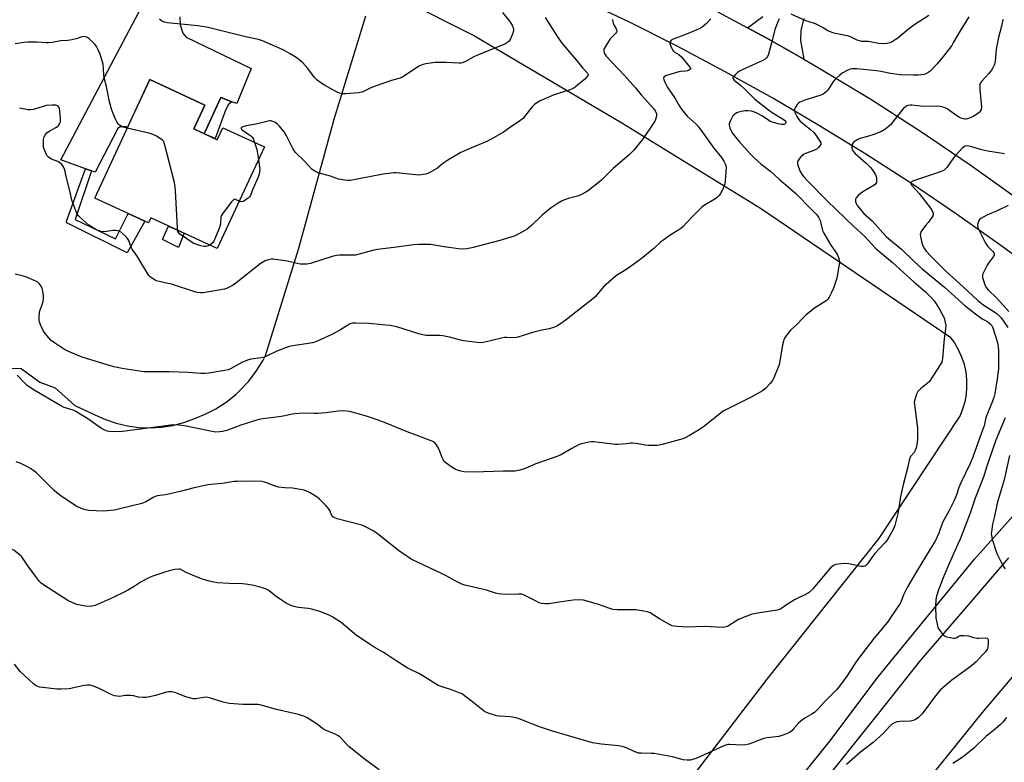
# Model space of a CAD drawing. Units: inches. Extents: x 1249772 to 1255772, y 605450 to 609451.
# Drawn here: x 1250814 to 1251273, y 605913 to 606259 of the extents above; entities that cross this region are included whole.
import ezdxf

# ---------------------------------------------------------------- set-up
doc = ezdxf.new("R2010")
doc.units = ezdxf.units.IN
doc.header["$MEASUREMENT"] = 0
for name, color, linetype in [('BLDG-Footprint', 5, 'Continuous'), ('NTRL-Farm Land', 3, 'Continuous'), ('NTRL-Pasture Land', 2, 'Continuous'), ('TRANS-Driveway', 251, 'Continuous'), ('TRANS-Non Street Sidewalk', 7, 'Continuous'), ('TRANS-Road', 130, 'Continuous'), ('Undefined', 1, 'Continuous')]:
    doc.layers.add(name, color=color, linetype=linetype)

msp = doc.modelspace()

# ---------------------------------------------------------------- linework, layer by layer
at = {"layer": 'BLDG-Footprint', "elevation": 720.18}
msp.add_lwpolyline([(1250895.28, 606208.2), (1250906.21, 606203.15), (1250908.8, 606208.74), (1250928.12, 606199.8), (1250906.22, 606152.46), (1250875.26, 606166.78), (1250874.18, 606164.45), (1250849.22, 606176), (1250874.73, 606231.13), (1250900.4, 606219.25)], close=True, dxfattribs=at)
at = {"layer": 'NTRL-Farm Land'}
msp.add_lwpolyline([(1251502.09, 605450.5), (1251011.19, 605450.56), (1250999.12, 605469.38), (1250983.43, 605493.57), (1250978.37, 605504.36), (1250974.39, 605515.59), (1250973.34, 605519.31), (1250970.85, 605530.96), (1250969.52, 605542.8), (1250969.38, 605545.36), (1250969.93, 605551.98), (1250971.11, 605558.51), (1250972.66, 605564.08), (1250975.02, 605570.3), (1250977.98, 605576.24), (1250980.53, 605580.43), (1251027.27, 605638.51), (1251079.33, 605706.57), (1251139.93, 605781.17), (1251199.76, 605858.91), (1251262.44, 605936.61), (1251296.94, 605977.32)], dxfattribs=at)
at = {"layer": 'NTRL-Pasture Land'}
for points in [[(1250991.61, 606268.79), (1251025.97, 606251.49), (1251094.6, 606210.99), (1251159.17, 606171.3), (1251247.31, 606111.45), (1251249.36, 606108.61), (1251251.12, 606105.58), (1251252.57, 606102.4), (1251253.7, 606099.09), (1251254.5, 606095.69), (1251254.62, 606095.01), (1251255.02, 606091.53), (1251255.08, 606088.03), (1251254.79, 606084.55), (1251254.16, 606081.11), (1251253.2, 606077.74), (1251252.05, 606074.79), (1251213.99, 606017.46), (1251162.04, 605952.17), (1251094.02, 605863.4)], [(1250801.35, 606097.12), (1250814.89, 606096.71), (1250823.62, 606090.3), (1250830.69, 606087.67), (1250839.86, 606079.53), (1250849.27, 606075.16), (1250854.11, 606072.94), (1250859.15, 606071.2), (1250864.33, 606069.97), (1250869.59, 606069.25), (1250874.91, 606069.06), (1250880.23, 606069.38), (1250885.49, 606070.22), (1250890.64, 606071.58), (1250895.21, 606073.25), (1250900.51, 606075.36), (1250905.58, 606077.98), (1250910.37, 606081.08), (1250914.84, 606084.64), (1250917.03, 606086.68), (1250920.91, 606090.86), (1250924.37, 606095.41), (1250927.36, 606100.27), (1250928.61, 606102.68), (1250944.19, 606152.64), (1250960.67, 606212.72), (1250975.31, 606260.72)]]:
    msp.add_lwpolyline(points, dxfattribs=at)
at = {"layer": 'TRANS-Driveway'}
for points in [[(1250888.81, 606260.31), (1250888.97, 606256.66), (1250890.24, 606252.7), (1250891.67, 606250.8), (1250921.95, 606236.29), (1250915.29, 606219.96), (1250912.97, 606220.83), (1250907.88, 606222.76), (1250900.15, 606205.95), (1250895.29, 606208.2), (1250900.4, 606219.25), (1250874.73, 606231.13), (1250864.31, 606208.61), (1250863.68, 606209.1), (1250862.42, 606209.1), (1250860.99, 606209.1), (1250859.88, 606208.31), (1250849.34, 606187.98), (1250847.67, 606188.59), (1250844.8, 606189.65), (1250833.4, 606193.84), (1250871.06, 606265.11)], [(1251179.24, 606259.51), (1251177.95, 606254.19), (1251177.77, 606249.24), (1251179.2, 606240.59), (1251162.09, 606250.35), (1251153, 606255.23), (1251160.26, 606260.47)], [(1251170.79, 605897.71), (1251191.32, 605923.33), (1251213.93, 605953.21), (1251236.13, 605980.32), (1251258.71, 606007.93), (1251281.7, 606033.78)], [(1251274.49, 606008.58), (1251253.16, 605983.68), (1251233.6, 605960.97), (1251213.44, 605935.52), (1251188.65, 605904.55)]]:
    msp.add_lwpolyline(points, dxfattribs=at)
at = {"layer": 'TRANS-Non Street Sidewalk'}
for points in [[(1250912.97, 606220.83), (1250911.33, 606219.4), (1250909.94, 606216.41), (1250905.14, 606203.64), (1250900.15, 606205.95), (1250907.88, 606222.76)], [(1250847.67, 606188.59), (1250840.06, 606166.06), (1250858.77, 606157.02), (1250864.73, 606168.82), (1250872.54, 606165.21), (1250864.32, 606150.52), (1250836.18, 606164.43), (1250836.02, 606165.22), (1250844.8, 606189.65)], [(1250890.74, 606159.62), (1250888.21, 606153.02), (1250880.67, 606156.71), (1250883.56, 606162.94)]]:
    msp.add_lwpolyline(points, close=True, dxfattribs=at)
at = {"layer": 'TRANS-Road'}
for points in [[(1251291.29, 606138.97), (1251270.95, 606153.99), (1251250.3, 606168.57), (1251229.35, 606182.72), (1251208.1, 606196.42), (1251186.58, 606209.66), (1251164.77, 606222.45), (1251142.7, 606234.78), (1251120.38, 606246.63), (1251097.82, 606258.01), (1251075.02, 606268.91)], [(1251138.87, 606262.82), (1251153, 606255.23), (1251162.09, 606250.35), (1251179.2, 606240.59), (1251186.43, 606236.46), (1251210.41, 606221.96), (1251234.02, 606206.85), (1251257.24, 606191.14), (1251280.05, 606174.84)]]:
    msp.add_lwpolyline(points, dxfattribs=at)
at = {"layer": 'Undefined'}
for points, elevation in [([(1251039.05, 606262.34), (1251042.2, 606258.31), (1251042.87, 606257.37), (1251043.42, 606256.4), (1251044, 606255.15), (1251044.14, 606254.65), (1251044.16, 606254.12), (1251043.82, 606252.76), (1251042.72, 606250.03), (1251042.28, 606249.3), (1251041.92, 606248.91), (1251041.06, 606248.24), (1251040.12, 606247.67), (1251034.96, 606245.65), (1251027.04, 606242.27), (1251025.69, 606241.64), (1251022.02, 606239.66), (1251020.4, 606238.97), (1251019.57, 606238.79), (1251018.72, 606238.73), (1251012.8, 606239.14), (1251007.67, 606239.04), (1251003.32, 606238.42), (1251002.09, 606238.08), (1251000, 606237.36)], 722), ([(1251237.45, 606260.89), (1251230.41, 606256.52), (1251227.96, 606254.58), (1251223, 606250.44), (1251221.83, 606249.57), (1251220.37, 606248.74), (1251219.35, 606248.29), (1251217.99, 606247.96), (1251216.31, 606247.76), (1251214.25, 606247.91), (1251209.18, 606248.81), (1251206.35, 606248.92), (1251205.21, 606249.09), (1251204.13, 606249.44), (1251201.32, 606250.89), (1251200.26, 606251.29), (1251193.28, 606252.77), (1251191.65, 606253.28), (1251190.42, 606253.87), (1251188.31, 606255.19), (1251184.94, 606256.98), (1251183.85, 606257.41), (1251180.18, 606258.51), (1251173.38, 606261.63)], 714), ([(1251000, 606237.36), (1250993.81, 606233.13), (1250991.85, 606231.93), (1250990.78, 606231.56), (1250987.33, 606230.76), (1250980.11, 606228.22), (1250977.68, 606227.29), (1250974.9, 606225.87), (1250973.58, 606225.33), (1250972.76, 606225.09), (1250971.89, 606224.96), (1250965.96, 606224.57), (1250964.49, 606224.56), (1250963.11, 606224.81), (1250962.33, 606225.1), (1250961.32, 606225.61), (1250956.13, 606228.57), (1250954.43, 606229.59), (1250952.74, 606230.82), (1250952.07, 606231.41), (1250951.5, 606232.06), (1250948.34, 606236.26), (1250946.06, 606238.88), (1250945, 606239.86), (1250942.88, 606241.38), (1250940.16, 606243.06), (1250936.8, 606244.89), (1250927.29, 606249.23), (1250925.39, 606249.84), (1250919.32, 606251.08), (1250913.16, 606252.49), (1250902.03, 606255.36), (1250897.22, 606256.14), (1250883.05, 606257.55), (1250881.67, 606257.85), (1250880.46, 606258.38), (1250879.3, 606259.22)], 722), ([(1251058.78, 606259.97), (1251064.64, 606250.94), (1251066.28, 606248.54), (1251069.19, 606244.95), (1251073.06, 606240.48), (1251076.38, 606236.45), (1251078.51, 606234.14), (1251078.73, 606233.76), (1251078.81, 606233.27), (1251078.72, 606232.94), (1251078.47, 606232.51), (1251077.27, 606231.31), (1251073.95, 606228.49), (1251072.8, 606227.58), (1251071.85, 606227.01), (1251070.35, 606226.37), (1251066.86, 606225.34), (1251063.03, 606224.07), (1251056.52, 606221.18), (1251054.95, 606220.37), (1251053.82, 606219.48), (1251052.79, 606218.47), (1251049.26, 606213.89), (1251048.7, 606213.24), (1251048.07, 606212.66), (1251046.42, 606211.47), (1251043.75, 606209.77), (1251039.45, 606206.72), (1251034.87, 606204), (1251032.03, 606202.46), (1251022.31, 606198.41), (1251019.63, 606197.17), (1251013.54, 606193.59), (1251011.24, 606192), (1251008.69, 606189.92), (1251005.08, 606187.81), (1251004.28, 606187.47), (1251003.17, 606187.16), (1251000, 606186.6)], 720), ([(1251136.02, 606259.38), (1251133.89, 606257.15), (1251131.99, 606255.59), (1251130.47, 606254.77), (1251125.36, 606252.54), (1251118.93, 606250.13), (1251118.12, 606249.76), (1251117.65, 606249.45), (1251117.3, 606249.08), (1251117.04, 606248.66), (1251116.91, 606247.96), (1251117, 606247.46), (1251117.28, 606246.69), (1251118.17, 606244.94), (1251118.5, 606244.5), (1251118.98, 606244.07), (1251121.05, 606242.78), (1251122.3, 606241.73), (1251126.11, 606237.03), (1251126.44, 606236.39), (1251126.45, 606236.01), (1251126.06, 606235.59), (1251125.14, 606235.21), (1251124.22, 606235.07), (1251121.89, 606234.95), (1251121.02, 606234.79), (1251115.29, 606232.97), (1251114.53, 606232.62), (1251114.16, 606232.3), (1251113.96, 606231.86), (1251114.05, 606231.12), (1251114.83, 606229.26), (1251115.66, 606227.69), (1251119.31, 606222.26), (1251121.33, 606218.82), (1251122.31, 606217.37), (1251123.53, 606215.81), (1251125.03, 606214.11), (1251129.09, 606210.38), (1251130.32, 606209.01), (1251137.39, 606199.24), (1251140.92, 606194.91), (1251142.02, 606193.19), (1251142.7, 606191.93), (1251142.99, 606191.14), (1251143.08, 606189.99), (1251142.68, 606184.05), (1251142.5, 606182.59), (1251142.25, 606181.77), (1251141.54, 606180.2), (1251140.48, 606178.15), (1251139.86, 606177.2), (1251139.03, 606176.42), (1251137.86, 606175.55), (1251133.05, 606172.61), (1251131.85, 606171.75), (1251127.02, 606166.91), (1251123.12, 606162.81), (1251122.04, 606161.8), (1251120.66, 606160.86), (1251117.08, 606158.77), (1251114.03, 606156.61), (1251112.67, 606155.55), (1251109.41, 606152.56), (1251103.56, 606147.71), (1251101.18, 606145.95), (1251096.35, 606142.56), (1251092.59, 606140.22), (1251091.16, 606139.18), (1251085.98, 606134.63), (1251082.98, 606130.94), (1251081.98, 606129.84), (1251081.1, 606129.03), (1251068.79, 606119.43), (1251065.53, 606117.1), (1251064.3, 606116.37), (1251062.67, 606115.72), (1251060.72, 606115.07), (1251056.67, 606114.33), (1251053.51, 606113.56), (1251052.09, 606113.16), (1251045.72, 606111.07), (1251044.2, 606110.89), (1251041.03, 606111.09), (1251039.89, 606111.05), (1251038.45, 606110.77), (1251030.73, 606108.95), (1251029.01, 606108.67), (1251027.26, 606108.76), (1251020.8, 606109.55), (1251019.38, 606109.88), (1251014.32, 606111.31), (1251011.2, 606111.9), (1251009.78, 606112), (1251005.8, 606111.97), (1251003.5, 606112.1), (1251001.92, 606112.31), (1251000, 606112.84)], 716), ([(1251167.8, 606259.38), (1251167.11, 606258.07), (1251165.71, 606254.45), (1251164.5, 606249.35), (1251162.85, 606243.02), (1251162.42, 606241.94), (1251161.97, 606241.31), (1251161.22, 606240.6), (1251160.23, 606240.02), (1251150.6, 606235.67), (1251149.37, 606235.04), (1251148.45, 606234.38), (1251147.39, 606233.42), (1251146.64, 606232.63), (1251146.28, 606232.03), (1251146.25, 606231.83), (1251146.38, 606231.43), (1251146.85, 606230.84), (1251147.71, 606230.08), (1251149.81, 606228.47), (1251151.82, 606226.71), (1251155.32, 606223.11), (1251156.5, 606222.01), (1251162.76, 606216.98), (1251164.55, 606215.83), (1251169.69, 606212.78), (1251170.28, 606212.28), (1251170.6, 606211.91), (1251170.82, 606211.49), (1251170.88, 606211.09), (1251170.58, 606210.57), (1251169.96, 606210.26), (1251168.83, 606210.22), (1251167.35, 606210.46), (1251163.67, 606211.69), (1251162.93, 606212.13), (1251160.08, 606214.12), (1251157.77, 606215.29), (1251155.94, 606216.1), (1251154.87, 606216.39), (1251153.23, 606216.63), (1251152.13, 606216.64), (1251151.03, 606216.47), (1251148.86, 606215.93), (1251148.08, 606215.58), (1251147.35, 606215.13), (1251146.68, 606214.61), (1251146.29, 606214.18), (1251145.26, 606212.38), (1251144.66, 606211.03), (1251144.52, 606210.49), (1251144.5, 606209.95), (1251144.89, 606208.63), (1251145.98, 606206.29), (1251146.96, 606204.89), (1251149.15, 606202.27), (1251154.3, 606196.61), (1251156.16, 606194.7), (1251159.36, 606191.75), (1251163.97, 606188.34), (1251167.73, 606184.71), (1251175.39, 606178.25), (1251182.9, 606170.72), (1251185.26, 606168.15), (1251186.22, 606166.81), (1251186.85, 606165.6), (1251187.25, 606164.25), (1251188.01, 606160.93), (1251188.51, 606159.6), (1251191.84, 606154.03), (1251194.73, 606149.88), (1251195.43, 606148.3), (1251195.83, 606146.66), (1251195.82, 606145.81), (1251195.63, 606144.39), (1251194.99, 606140.4), (1251194.6, 606138.72), (1251193.12, 606134.07), (1251192.05, 606131.73), (1251191.13, 606129.95), (1251190.46, 606129.02), (1251189.61, 606128.21), (1251188.44, 606127.4), (1251184.24, 606124.82), (1251180.26, 606121.49), (1251179.02, 606120.29), (1251175.88, 606116.93), (1251173.22, 606114.73), (1251171.8, 606112.91), (1251170.34, 606110.73), (1251169.95, 606109.97), (1251169.76, 606109.42), (1251169.41, 606107.69), (1251168, 606099.23), (1251167.79, 606098.37), (1251167.38, 606097.27), (1251165.31, 606092.37), (1251164.64, 606091.07), (1251163.56, 606089.72), (1251161.38, 606087.39), (1251160, 606086.35), (1251154.99, 606083.44), (1251143.25, 606077.67), (1251141.69, 606076.82), (1251140.28, 606075.8), (1251133.2, 606070.08), (1251130.18, 606067.94), (1251128.75, 606067.02), (1251125.99, 606065.49), (1251123.95, 606064.43), (1251122.88, 606064), (1251113.29, 606061.25), (1251112.15, 606061.01), (1251110.99, 606060.92), (1251106.88, 606060.88), (1251105.42, 606060.95), (1251101.15, 606061.77), (1251099.47, 606061.95), (1251098.65, 606061.92), (1251096.73, 606061.63), (1251094.7, 606061.43), (1251092.65, 606061.29), (1251091.48, 606061.29), (1251081.55, 606062.52), (1251080.38, 606062.52), (1251079.23, 606062.35), (1251075.79, 606061.6), (1251074.42, 606061.12), (1251071.28, 606059.43), (1251066.42, 606056.59), (1251064.81, 606055.84), (1251054.43, 606052.26), (1251049.57, 606050.08), (1251047.09, 606049.43), (1251044.86, 606048.96), (1251043.75, 606048.89), (1251039.24, 606048.91), (1251025.64, 606048.38), (1251020.95, 606048.63), (1251019.57, 606048.93), (1251017.97, 606049.43), (1251016.94, 606049.88), (1251015.44, 606050.82), (1251012.77, 606052.67), (1251011.73, 606053.63), (1251011.3, 606054.28), (1251010.83, 606055.24), (1251009.68, 606058.53), (1251009.22, 606059.59), (1251008.33, 606061.1), (1251007.42, 606062.16), (1251006.6, 606062.72), (1251005.84, 606063.09), (1251000, 606065.23)], 714), ([(1251090.27, 606259.11), (1251090.29, 606258), (1251090.44, 606257.32), (1251090.77, 606256.63), (1251091.96, 606254.72), (1251092.19, 606254.01), (1251092.19, 606253.56), (1251092, 606253.12), (1251091.7, 606252.7), (1251089.91, 606250.89), (1251089.17, 606250.01), (1251086.72, 606246.33), (1251086.33, 606245.58), (1251086.16, 606245.06), (1251086.15, 606244.27), (1251086.34, 606243.49), (1251086.73, 606242.77), (1251087.27, 606242.09), (1251095.85, 606233), (1251100.91, 606227.21), (1251103.5, 606224.03), (1251109.37, 606217.51), (1251110.03, 606216.64), (1251110.4, 606215.95), (1251110.64, 606215.22), (1251110.68, 606214.45), (1251110.55, 606213.65), (1251110.24, 606212.59), (1251109.92, 606211.83), (1251109.34, 606210.87), (1251104.47, 606203.78), (1251100.14, 606198.31), (1251099.37, 606197.45), (1251097.91, 606196.11), (1251090.53, 606189.77), (1251086.55, 606185.67), (1251085.1, 606184.28), (1251079.06, 606179.58), (1251077.82, 606178.78), (1251075.76, 606177.62), (1251074.7, 606177.11), (1251073.88, 606176.81), (1251070.14, 606175.91), (1251067.86, 606175.2), (1251066.83, 606174.75), (1251064.92, 606173.62), (1251061.57, 606171.4), (1251059.52, 606169.8), (1251057.36, 606167.89), (1251052.61, 606163.45), (1251050.4, 606161.56), (1251049.42, 606160.91), (1251046.55, 606159.33), (1251044.41, 606158.33), (1251037.68, 606156.28), (1251024.65, 606152.77), (1251022.41, 606152.32), (1251020.32, 606152.22), (1251018.55, 606152.34), (1251011.87, 606153.27), (1251005.4, 606154.34), (1251003.14, 606154.45), (1251000, 606154.32)], 718), ([(1251256.06, 606260.3), (1251251.6, 606253.09), (1251249.01, 606248.49), (1251248.12, 606247.05), (1251244.33, 606242.04), (1251241.37, 606238.49), (1251238.53, 606235.46), (1251237.87, 606234.86), (1251237.16, 606234.35), (1251236.12, 606233.81), (1251235.31, 606233.53), (1251232.56, 606233.18), (1251230.24, 606233.17), (1251224.07, 606233.39), (1251219.57, 606233.96), (1251215.12, 606234.88), (1251213.12, 606235.17), (1251204.02, 606236.14), (1251201.98, 606236.2), (1251200.86, 606236.01), (1251199.52, 606235.4), (1251197.18, 606234.06), (1251196.02, 606233.19), (1251194.28, 606231.69), (1251193.49, 606230.87), (1251192.82, 606229.99), (1251190.42, 606226.22), (1251189.84, 606225.59), (1251188.94, 606224.86), (1251187.95, 606224.24), (1251187.14, 606223.89), (1251179.8, 606221.58), (1251177.42, 606220.58), (1251176.72, 606220.12), (1251176.14, 606219.52), (1251175.35, 606218.35), (1251174.91, 606217.36), (1251174.89, 606216.58), (1251175.21, 606215.51), (1251175.97, 606213.98), (1251176.87, 606212.61), (1251177.56, 606211.8), (1251178.43, 606210.98), (1251182.35, 606207.92), (1251183.8, 606206.6), (1251184.53, 606205.67), (1251186.75, 606202.45), (1251187.13, 606201.72), (1251187.21, 606201.33), (1251187.16, 606200.91), (1251186.79, 606200.27), (1251186.06, 606199.46), (1251185.43, 606198.93), (1251183.99, 606198.18), (1251180.11, 606196.69), (1251179.04, 606196.19), (1251178.58, 606195.86), (1251177.98, 606195.28), (1251177.08, 606194.21), (1251176.62, 606193.52), (1251176.4, 606193.04), (1251176.31, 606192.56), (1251176.31, 606192.08), (1251176.47, 606191.27), (1251177.46, 606188.61), (1251178.53, 606186.73), (1251179.23, 606185.85), (1251180.82, 606184.14), (1251190.11, 606174.64), (1251202.71, 606162.56), (1251207.57, 606158.2), (1251212.68, 606152.64), (1251214.86, 606150.76), (1251220.6, 606146.06), (1251227.33, 606139.77), (1251230.45, 606137.01), (1251235.93, 606132.36), (1251238.62, 606129.72), (1251239.93, 606128.22), (1251240.94, 606126.82), (1251242.58, 606124.03), (1251244.06, 606121.27), (1251244.54, 606120.24), (1251244.81, 606119.44), (1251245.12, 606118.03), (1251245.32, 606116.62), (1251245.25, 606115.15), (1251244.57, 606110.43), (1251243.83, 606101.34), (1251243.7, 606100.48), (1251243.46, 606099.65), (1251242.44, 606097.87), (1251238.62, 606091.84), (1251237.77, 606090.64), (1251236.74, 606089.65), (1251233.55, 606087.18), (1251232.92, 606086.61), (1251232.37, 606085.98), (1251231.73, 606084.67), (1251230.89, 606082.13), (1251230.7, 606080.99), (1251230.76, 606079.86), (1251232.23, 606068.91), (1251232.14, 606064.15), (1251231.96, 606062.1), (1251231.51, 606059.83), (1251231.09, 606058.48), (1251230.57, 606057.66), (1251228.91, 606055.75), (1251228.47, 606054.71), (1251227.68, 606050.92), (1251225.56, 606042.58), (1251224.27, 606037.11), (1251223.3, 606030.94), (1251222.97, 606029.27), (1251221.59, 606023.65), (1251221, 606022.02), (1251218.89, 606018.19), (1251217.97, 606016.71), (1251217.04, 606015.61), (1251212.36, 606010.52), (1251210.96, 606008.76), (1251208.89, 606005.85), (1251208.09, 606005.03), (1251207.62, 606004.76), (1251207.1, 606004.59), (1251205.97, 606004.57), (1251200.18, 606005.8), (1251198.73, 606006), (1251196.69, 606005.86), (1251194.1, 606005.45), (1251193.05, 606005.01), (1251191.67, 606003.91), (1251188.41, 606000)], 712), ([(1251272.12, 606259.07), (1251271.81, 606258.35), (1251271.28, 606255.91), (1251269.72, 606250.16), (1251268.77, 606245.19), (1251268.36, 606239.77), (1251268.22, 606238.94), (1251267.98, 606238.12), (1251267.32, 606236.55), (1251266.71, 606235.56), (1251265.41, 606233.93), (1251262.05, 606230.28), (1251261.58, 606229.57), (1251261.28, 606228.8), (1251261.15, 606227.99), (1251261.19, 606226.57), (1251262, 606218.26), (1251261.85, 606217.22), (1251261.42, 606216.35), (1251260.83, 606215.77), (1251260.15, 606215.25), (1251258.46, 606214.13), (1251257.45, 606213.56), (1251255.48, 606212.91), (1251254.61, 606212.76), (1251254.06, 606212.75), (1251252.76, 606213.01), (1251251.75, 606213.42), (1251250.52, 606214.21), (1251246.01, 606217.45), (1251245.02, 606218.01), (1251244.21, 606218.27), (1251242.8, 606218.54), (1251241.37, 606218.69), (1251235.51, 606218.62), (1251233.6, 606218.75), (1251229.57, 606219.23), (1251228.73, 606219.24), (1251227.7, 606219.08), (1251226.75, 606218.64), (1251225.48, 606217.53), (1251224.55, 606216.44), (1251219.6, 606210.12), (1251218.58, 606209.1), (1251216.99, 606207.83), (1251216.27, 606207.36), (1251215.48, 606206.97), (1251211.89, 606205.58), (1251208.92, 606204.61), (1251205.42, 606203.64), (1251204.37, 606203.22), (1251203.11, 606202.5), (1251202.44, 606202), (1251201.98, 606201.38), (1251201.76, 606200.63), (1251201.67, 606199.82), (1251201.69, 606199.01), (1251201.79, 606198.5), (1251202.18, 606197.76), (1251203.14, 606196.71), (1251208.35, 606192.22), (1251210.12, 606190.38), (1251211.19, 606189.07), (1251212.45, 606187.17), (1251213, 606186.02), (1251213.17, 606185.22), (1251213.18, 606184.07), (1251213.03, 606183.24), (1251212.83, 606182.79), (1251212.41, 606182.26), (1251211.31, 606181.46), (1251207.5, 606179.35), (1251206.27, 606178.59), (1251204.5, 606177.11), (1251203.56, 606176.1), (1251203.27, 606175.42), (1251203.3, 606174.42), (1251203.59, 606173.42), (1251204.26, 606172.31), (1251205.52, 606170.76), (1251207.27, 606168.86), (1251211.08, 606165.39), (1251216.01, 606159.83), (1251217.62, 606158.16), (1251218.81, 606157.09), (1251224.67, 606152.21), (1251230.66, 606146.41), (1251234.35, 606143.01), (1251244.72, 606134.52), (1251254.39, 606125.92), (1251261.19, 606120.58), (1251262.3, 606119.84), (1251264.74, 606118.53), (1251266.09, 606117.5), (1251266.76, 606116.63), (1251267.23, 606115.61), (1251269.26, 606109.3), (1251269.77, 606106.87), (1251269.89, 606104.87), (1251269.9, 606096.47), (1251269.35, 606091.93), (1251268.22, 606085.09), (1251267.7, 606083.25), (1251267.05, 606081.42), (1251264.22, 606074.26), (1251263.88, 606073.16), (1251263.17, 606070.02), (1251262.8, 606068.74), (1251261.34, 606065.08), (1251257.94, 606055.41), (1251256.72, 606052.46), (1251252.32, 606043.41), (1251251.51, 606041.36), (1251250.13, 606037.43), (1251249.22, 606035.32), (1251246.95, 606030.63), (1251243.78, 606025.04), (1251242.07, 606020.06), (1251240.52, 606016.72), (1251239.4, 606014.68), (1251232.5, 606003.43), (1251230.49, 606000)], 710), ([(1250864.23, 606208.45), (1250862.35, 606209.01), (1250861.39, 606209.49), (1250860.72, 606209.93), (1250860.13, 606210.51), (1250859.63, 606211.19), (1250858.7, 606212.97), (1250857.08, 606216.95), (1250856.07, 606220.77), (1250854.63, 606227.93), (1250853.57, 606231.95), (1250853.39, 606233.4), (1250853.3, 606236.08), (1250853, 606238.32), (1250852.5, 606240.26), (1250851.64, 606242.99), (1250850.63, 606245.31), (1250849.92, 606246.48), (1250849.12, 606247.6), (1250848.35, 606248.43), (1250846.43, 606250.17), (1250845.76, 606250.68), (1250845.05, 606251.04), (1250844.26, 606251.11), (1250843.15, 606250.95), (1250840.47, 606250.13), (1250837.67, 606249.49), (1250836.53, 606249.37), (1250833.37, 606249.23), (1250829.4, 606248.42), (1250827.64, 606248.16), (1250826.48, 606248.17), (1250822.39, 606248.6), (1250818.02, 606248.51), (1250816.27, 606248.38), (1250812.15, 606247.69)], 720), ([(1251000, 606154.32), (1250997.47, 606154.17), (1250995.38, 606153.94), (1250990.85, 606153.3), (1250985.88, 606152.75), (1250980.84, 606152), (1250978.49, 606151.53), (1250972.26, 606149.84), (1250970.56, 606149.48), (1250969.16, 606149.41), (1250963.14, 606149.41), (1250961.7, 606149.31), (1250959.74, 606148.81), (1250949.65, 606145.6), (1250947.94, 606145.24), (1250946.22, 606145.17), (1250944.79, 606145.23), (1250943.38, 606145.49), (1250939.48, 606146.44), (1250937.76, 606146.74), (1250932.27, 606147.52), (1250931.41, 606147.54), (1250930.59, 606147.42), (1250929.5, 606147.13), (1250928.45, 606146.74), (1250926.19, 606145.36), (1250914.82, 606136.35), (1250913.62, 606135.51), (1250912.11, 606134.68), (1250910.55, 606133.95), (1250909.5, 606133.63), (1250900.6, 606131.98), (1250899.72, 606131.91), (1250898.53, 606131.93), (1250897.04, 606132.07), (1250896.17, 606132.23), (1250884.89, 606135.89), (1250883.17, 606136.31), (1250879.14, 606137.13), (1250877.74, 606137.53), (1250876.75, 606138.03), (1250875.58, 606138.8), (1250874.93, 606139.32), (1250874.36, 606139.96), (1250868.98, 606148.94), (1250866.56, 606152.17), (1250865.97, 606153.44), (1250864.96, 606156.19), (1250864.45, 606157.22), (1250863.68, 606158.11), (1250862.12, 606159.51), (1250861.42, 606160.06), (1250860.68, 606160.47), (1250859.92, 606160.71), (1250858.87, 606160.9), (1250857.75, 606160.91), (1250854.56, 606160.4), (1250853.4, 606160.31), (1250852.06, 606160.51), (1250850.48, 606161.01), (1250847.88, 606162.41), (1250846.39, 606163.37), (1250842.17, 606167.11), (1250841.55, 606167.74), (1250841.04, 606168.43), (1250840.34, 606170.01), (1250838.56, 606174.95), (1250837.72, 606178.76), (1250836.06, 606185.42), (1250835.41, 606188.37), (1250835.07, 606189.44), (1250834.62, 606190.48), (1250833.79, 606191.66), (1250832.82, 606192.54), (1250831.94, 606193), (1250829.04, 606194.08), (1250828.3, 606194.48), (1250827.42, 606195.15), (1250826.88, 606195.78), (1250826.47, 606196.53), (1250825.7, 606198.42), (1250825.37, 606199.54), (1250825.22, 606201.21), (1250825.28, 606203.17), (1250825.65, 606204.46), (1250826.27, 606205.64), (1250827.05, 606206.46), (1250828.25, 606207.35), (1250829.27, 606207.96), (1250831.3, 606208.97), (1250831.98, 606209.44), (1250832.34, 606209.83), (1250832.8, 606210.49), (1250833.2, 606211.47), (1250833.28, 606212.03), (1250833.25, 606213.2), (1250832.95, 606216.49), (1250832.75, 606217.63), (1250832.55, 606218.14), (1250832.11, 606218.69), (1250831.5, 606219.06), (1250830.97, 606219.19), (1250829.2, 606219.22), (1250826.52, 606219.02), (1250825.07, 606218.65), (1250820.59, 606217.26), (1250819.27, 606216.97), (1250818.14, 606216.99), (1250814.14, 606217.75)], 718), ([(1251000, 606186.6), (1250990.97, 606187.65), (1250989.51, 606187.75), (1250988.34, 606187.69), (1250983.41, 606187.15), (1250977.14, 606185.83), (1250972.9, 606185.1), (1250969.77, 606184.44), (1250968.09, 606184.16), (1250966.96, 606184.11), (1250965.52, 606184.28), (1250962.67, 606184.84), (1250958.88, 606186.12), (1250953.11, 606187.79), (1250951.33, 606188.65), (1250950.19, 606189.46), (1250947.03, 606193.03), (1250942.46, 606197.41), (1250941.93, 606198.08), (1250941.36, 606199.04), (1250938.26, 606205.33), (1250937.31, 606206.8), (1250935.09, 606209.47), (1250934.1, 606210.51), (1250932.88, 606211.29), (1250932.09, 606211.64), (1250931.27, 606211.89), (1250930.72, 606211.94), (1250929.89, 606211.83), (1250924.86, 606210.53), (1250919.7, 606209.66), (1250918.02, 606209.2), (1250917.42, 606208.87), (1250917.32, 606208.72), (1250917.31, 606208.39), (1250917.47, 606208.03), (1250917.78, 606207.68), (1250920.84, 606205.64), (1250921.78, 606204.94), (1250922.4, 606204.36), (1250923.01, 606203.38), (1250923.59, 606201.89)], 720), ([(1250887.71, 606161.02), (1250887.61, 606162.14), (1250886.79, 606179.37), (1250886.62, 606181.43), (1250886.24, 606183.18), (1250881.84, 606200.61), (1250881.27, 606202.26), (1250880.76, 606202.89), (1250880.1, 606203.41), (1250877.91, 606204.79), (1250876.36, 606205.56), (1250874.95, 606205.97), (1250864.23, 606208.45)], 720), ([(1250923.59, 606201.89), (1250924.68, 606198.58), (1250925.38, 606193.87)], 720), ([(1251272.73, 606196.52), (1251264.98, 606197.74), (1251262.11, 606198.4), (1251256.92, 606200.05), (1251255.32, 606200.25), (1251254.33, 606200.12), (1251253.85, 606199.87), (1251253.2, 606199.32), (1251249.53, 606195.46), (1251248.62, 606194.3), (1251245.81, 606190.22), (1251245.14, 606189.44), (1251244.53, 606188.97), (1251243.27, 606188.35), (1251239.7, 606187.08), (1251230.32, 606184.02), (1251229.37, 606183.56), (1251229.07, 606183.26), (1251229.01, 606183.09), (1251229.08, 606182.54), (1251229.44, 606181.96), (1251231.73, 606179.52), (1251232.97, 606178.07), (1251238.18, 606171.24), (1251238.95, 606170.07), (1251239.47, 606168.89), (1251239.49, 606168.18), (1251239.31, 606167.7), (1251238.89, 606166.98), (1251237.38, 606164.85), (1251235.87, 606163.16), (1251234.62, 606161.52), (1251233.82, 606160.3), (1251233.52, 606159.54), (1251233.48, 606158.99), (1251233.58, 606158.13), (1251234.21, 606155.22), (1251234.67, 606153.84), (1251235.32, 606152.66), (1251236.27, 606151.33), (1251238.33, 606149.03), (1251245.39, 606141.92), (1251253.48, 606134.63), (1251260.23, 606128.4), (1251262.59, 606126.51), (1251269.08, 606122.21), (1251270.12, 606121.33), (1251271.04, 606120.36), (1251272.25, 606118.72), (1251274.17, 606115.81)], 708), ([(1250925.38, 606193.87), (1250925.95, 606189.25), (1250925.88, 606188.13), (1250925.69, 606187.05), (1250925.25, 606185.69), (1250922.62, 606179.77), (1250921.62, 606177.14), (1250921.21, 606176.52), (1250920.62, 606175.96), (1250919.72, 606175.29), (1250918.55, 606174.57), (1250918.05, 606174.37), (1250917.38, 606174.29), (1250916.93, 606174.34), (1250916.42, 606174.52)], 720), ([(1250916.42, 606174.52), (1250914.69, 606175.38), (1250914.24, 606175.43), (1250913.83, 606175.25), (1250912.88, 606174.26), (1250908.47, 606168.54), (1250908.04, 606167.8), (1250907.86, 606167.26), (1250907.68, 606163.78), (1250907.05, 606161.85), (1250904.95, 606156.67), (1250904.44, 606155.62), (1250904.12, 606155.16), (1250903.71, 606154.78), (1250902.68, 606154.09)], 720), ([(1251274.42, 606172.54), (1251269.34, 606170), (1251264.42, 606167.98), (1251261.64, 606166.48), (1251261.03, 606165.94), (1251260.63, 606165.26), (1251260.29, 606164.22), (1251260.13, 606163.14), (1251260.26, 606162.33), (1251260.59, 606161.53), (1251263.85, 606155.02), (1251264.83, 606153.61), (1251267.34, 606151.16), (1251267.7, 606150.54), (1251267.83, 606150.1), (1251267.82, 606149.63), (1251267.52, 606148.87), (1251266.56, 606147.38), (1251265.07, 606145.55), (1251264.59, 606144.84), (1251263.16, 606142.02), (1251262.52, 606140.46), (1251262.42, 606139.93), (1251262.48, 606139.1), (1251262.85, 606137.7), (1251263.43, 606136.03), (1251264.23, 606134.43), (1251265.11, 606133.24), (1251268.91, 606129.61), (1251274.77, 606123.24)], 706), ([(1250902.68, 606154.09), (1250901.47, 606153.55), (1250900.94, 606153.44), (1250900.12, 606153.47), (1250898.62, 606153.78), (1250895.31, 606154.91), (1250893.56, 606155.93), (1250890.42, 606158.08), (1250888.84, 606159.25), (1250888.09, 606159.99), (1250887.86, 606160.44), (1250887.71, 606161.02)], 720), ([(1251000, 606112.84), (1250989.78, 606116.01), (1250986.63, 606116.63), (1250983.14, 606117.07), (1250976.82, 606117.67), (1250970.56, 606117.82), (1250969.23, 606117.77), (1250968.5, 606117.59), (1250967.76, 606117.27), (1250963.64, 606114.71), (1250959.47, 606112.52), (1250954.14, 606110.02), (1250951.55, 606108.95), (1250950.49, 606108.61), (1250949.66, 606108.43), (1250941.37, 606107.26), (1250939.67, 606106.88), (1250933.9, 606104.75), (1250929.5, 606102.51), (1250928.26, 606101.99), (1250926.64, 606101.63), (1250921.84, 606100.98), (1250920.25, 606100.55), (1250917.69, 606099.4), (1250912.31, 606096.54), (1250911.26, 606096.12), (1250909.62, 606095.69), (1250902.22, 606094.51), (1250900.55, 606094.38), (1250898.59, 606094.34), (1250892.6, 606094.77), (1250883.8, 606095.17), (1250878.04, 606095.09), (1250872.05, 606095.16), (1250870.01, 606095.4), (1250861.9, 606096.62), (1250858.27, 606097.43), (1250854.86, 606098.36), (1250843.29, 606101.97), (1250840.59, 606103), (1250836.61, 606104.69), (1250835.08, 606105.51), (1250830, 606108.9), (1250828.92, 606109.78), (1250827.72, 606110.91), (1250826.82, 606111.97), (1250825.36, 606114.03), (1250823.89, 606116.96), (1250823.39, 606118.34), (1250823.27, 606119.2), (1250823.24, 606120.38), (1250823.37, 606122.72), (1250823.58, 606123.51), (1250824.57, 606126.04), (1250825.14, 606127.93), (1250825.32, 606129.03), (1250825.28, 606130.46), (1250825, 606132.74), (1250824.66, 606133.86), (1250824.2, 606134.93), (1250823.76, 606135.66), (1250823.22, 606136.29), (1250822.59, 606136.83), (1250822.1, 606137.13), (1250817.82, 606138.97), (1250815.91, 606139.69), (1250812.12, 606140.6)], 716), ([(1251000, 606065.23), (1250994.67, 606067.22), (1250984.85, 606071.32), (1250981.05, 606072.71), (1250977.1, 606074.05), (1250974.57, 606074.84), (1250967.98, 606076.61), (1250966.54, 606076.87), (1250965.1, 606076.94), (1250962.52, 606076.89), (1250956.88, 606076.09), (1250953.2, 606075.77), (1250951.11, 606075.7), (1250946.12, 606075.86), (1250942.28, 606075.64), (1250941.11, 606075.46), (1250937.65, 606074.66), (1250935.93, 606074.33), (1250931.32, 606073.65), (1250927.29, 606073.22), (1250925.1, 606072.78), (1250923.13, 606072.2), (1250917.2, 606070.27), (1250910.59, 606067.9), (1250908.6, 606067.38), (1250907.2, 606067.14), (1250905.37, 606067.13), (1250902.25, 606067.62), (1250890.97, 606070.06), (1250888.3, 606070.34), (1250886.22, 606070.46), (1250884.47, 606070.32), (1250875.26, 606069.01), (1250867.9, 606068.19), (1250862.01, 606067.42), (1250858, 606067.21), (1250856.03, 606067.33), (1250854.94, 606067.55), (1250854.14, 606067.8), (1250852.31, 606068.72), (1250845.89, 606073.23), (1250840.36, 606076.64), (1250839.08, 606077.24), (1250834.87, 606078.59), (1250833.31, 606079.24), (1250821.24, 606086.46), (1250818.84, 606087.98), (1250817.69, 606088.81), (1250816.66, 606089.81), (1250813.11, 606093.63)], 714), ([(1251273.06, 606073.75), (1251268.59, 606063.35), (1251264.36, 606050.79), (1251263.08, 606046.62), (1251259.06, 606036.37), (1251256.66, 606029.41), (1251252.06, 606017.34), (1251251.04, 606014.89), (1251247.03, 606006.32), (1251244.43, 606000)], 708), ([(1251275.08, 606056.13), (1251272.54, 606044.81), (1251269.28, 606034.03), (1251268.04, 606027.92), (1251267.09, 606024.28), (1251266.58, 606020.63), (1251266.52, 606019.78), (1251266.57, 606018.94), (1251267, 606017.25), (1251268.66, 606011.92), (1251269.2, 606010.57), (1251270.7, 606007.43), (1251272.49, 606004.09), (1251273.02, 606003.44)], 706), ([(1251000, 606006.25), (1250996.49, 606007.95), (1250992.53, 606010.57), (1250990.61, 606011.94), (1250979.94, 606020.32), (1250978.7, 606021.12), (1250975.86, 606022.71), (1250974.54, 606023.35), (1250973.44, 606023.72), (1250962.03, 606026.73), (1250960.41, 606027.32), (1250959.99, 606027.63), (1250959.53, 606028.26), (1250958.56, 606030.6), (1250958.05, 606031.47), (1250956.9, 606032.79), (1250953.84, 606035.95), (1250952.68, 606036.84), (1250949.11, 606038.97), (1250947.8, 606039.66), (1250946.7, 606040.02), (1250941.23, 606041.01), (1250937.65, 606041.11), (1250934.71, 606041.46), (1250933.6, 606041.79), (1250929.56, 606043.39), (1250928.19, 606043.82), (1250927.07, 606044.06), (1250923.39, 606044.18), (1250915.49, 606044.17), (1250914.05, 606044.11), (1250908.41, 606043.24), (1250903.18, 606042.72), (1250901.74, 606042.51), (1250895.42, 606041.17), (1250889.49, 606039.56), (1250884.33, 606038.4), (1250882.02, 606037.93), (1250878.17, 606037.38), (1250877.37, 606037.16), (1250876.59, 606036.83), (1250872.87, 606034.7), (1250871.14, 606033.94), (1250861.46, 606031.48), (1250858.33, 606030.77), (1250856.62, 606030.54), (1250853.2, 606030.36), (1250846.38, 606030.67), (1250844.92, 606030.89), (1250843.79, 606031.19), (1250840.82, 606032.48), (1250839.1, 606033.54), (1250833.33, 606037.45), (1250831.57, 606038.78), (1250830.27, 606039.91), (1250821.99, 606048.08), (1250820.91, 606048.97), (1250819.28, 606050.12), (1250817.27, 606051.26), (1250814.44, 606052.69), (1250812.59, 606053.29)], 712), ([(1250821.62, 606000), (1250818, 606004.87), (1250815.23, 606008.99), (1250813.98, 606010.19), (1250811.43, 606012.13), (1250810.65, 606012.5), (1250809.8, 606012.71), (1250805.95, 606013.29), (1250803.35, 606013.55), (1250798.46, 606013.85), (1250796.73, 606013.67), (1250793.86, 606013.04), (1250792.77, 606012.67), (1250790.24, 606011.37), (1250788.61, 606010.71), (1250778.52, 606008.46), (1250768.77, 606005.6), (1250766.04, 606004.67), (1250759.98, 606001.89), (1250758.41, 606001.28), (1250756.04, 606000.6), (1250752.26, 606000)], 710), ([(1251013, 606000), (1251010.29, 606001.47), (1251000, 606006.25)], 712), ([(1250876.13, 606000), (1250874.67, 605999.48), (1250873.37, 605998.85), (1250870.83, 605997.39), (1250867.44, 605995.2), (1250864.91, 605993.75), (1250862.86, 605992.66), (1250857.7, 605990.11), (1250849.33, 605986.42), (1250847.97, 605986.05), (1250846.62, 605985.91), (1250844.87, 605986.12), (1250840.82, 605986.92), (1250839, 605987.58), (1250836.68, 605988.78), (1250832.34, 605991.46), (1250825.25, 605996), (1250824.2, 605996.85), (1250823.41, 605997.64), (1250821.62, 606000)], 710), ([(1250895.76, 606000), (1250891.7, 606001.69), (1250889.28, 606003.09), (1250888.82, 606003.25), (1250888.3, 606003.31), (1250886.67, 606003.14), (1250884.47, 606002.64), (1250882.26, 606002), (1250876.13, 606000)], 710), ([(1251000, 605954.82), (1250996.08, 605956.64), (1250994.55, 605957.45), (1250989.06, 605960.92), (1250983.91, 605964.45), (1250979.22, 605967.08), (1250977.44, 605968.19), (1250970.95, 605972.49), (1250963.88, 605978.5), (1250960.02, 605981.02), (1250958.24, 605981.95), (1250953.95, 605983.63), (1250950.21, 605984.65), (1250948.47, 605985.02), (1250943.96, 605985.52), (1250941.8, 605985.97), (1250940.49, 605986.39), (1250938.25, 605987.51), (1250934.99, 605989.6), (1250933.79, 605990.45), (1250931.11, 605992.65), (1250930.17, 605993.31), (1250928.63, 605994.11), (1250927.27, 605994.62), (1250922.4, 605995.82), (1250919.35, 605996.36), (1250917.91, 605996.47), (1250911.81, 605996.62), (1250906.31, 605997.02), (1250904.6, 605997.23), (1250902.39, 605997.74), (1250899.26, 605998.65), (1250895.76, 606000)], 710), ([(1251230.49, 606000), (1251227.36, 605994.83), (1251225.88, 605991.62), (1251224.64, 605988.42), (1251224.12, 605987.4), (1251223.05, 605985.71), (1251218.16, 605978.68), (1251211.86, 605971.01), (1251206.2, 605963.82), (1251203.75, 605960.44), (1251199.33, 605953.53), (1251195.93, 605948.84), (1251194.49, 605947.22), (1251188.78, 605941.41), (1251186.14, 605938.5), (1251184.24, 605936.66), (1251183.03, 605935.83), (1251179.69, 605933.92), (1251178.08, 605932.79), (1251176.8, 605931.69), (1251174.49, 605928.94), (1251173.68, 605928.12), (1251172.55, 605927.29), (1251171.22, 605926.7), (1251169.01, 605925.91), (1251167.6, 605925.52), (1251162.04, 605924.85), (1251160.61, 605924.57), (1251153.66, 605921.91), (1251152.28, 605921.52), (1251150.27, 605921.47), (1251144.74, 605921.78), (1251143.97, 605921.73), (1251143.45, 605921.61), (1251142.08, 605921.08), (1251129.4, 605915.4), (1251128.03, 605914.9), (1251126.37, 605914.46), (1251124.98, 605914.38), (1251123.05, 605914.63), (1251118.1, 605915.95), (1251109.61, 605917.49), (1251108.13, 605917.6), (1251103.64, 605917.62), (1251102.37, 605917.75), (1251101.01, 605918.17), (1251096.22, 605920.31), (1251094.63, 605920.86), (1251093.01, 605921.1), (1251085.02, 605921.94), (1251080.81, 605922.57), (1251061.76, 605928.07), (1251056.2, 605929.98), (1251049.91, 605932.35), (1251047.22, 605933.46), (1251045.85, 605933.9), (1251043.62, 605934.47), (1251042.48, 605934.67), (1251037.44, 605934.96), (1251036.27, 605935.09), (1251033.21, 605935.95), (1251031.59, 605936.55), (1251030.61, 605937.13), (1251024.45, 605942.02), (1251021.37, 605944.39), (1251020.14, 605945.22), (1251018.79, 605945.83), (1251015.7, 605946.98), (1251010.41, 605948.72), (1251009.06, 605949.24), (1251007.82, 605949.93), (1251001.91, 605953.68), (1251000, 605954.82)], 710), ([(1251188.41, 606000), (1251183.49, 605994.17), (1251181.68, 605992.43), (1251181.01, 605991.96), (1251179.81, 605991.3), (1251176.16, 605989.73), (1251174.88, 605989.04), (1251171.14, 605986.75), (1251169.03, 605985.11), (1251168.17, 605984.58), (1251166.83, 605984.18), (1251157.8, 605982.86), (1251155.21, 605982.34), (1251150.77, 605980.67), (1251148.86, 605979.86), (1251147.6, 605979.14), (1251143.66, 605976.64), (1251142.54, 605976.29), (1251141.39, 605976.2), (1251132.96, 605976.58), (1251124.69, 605976.3), (1251120.29, 605976.58), (1251118.84, 605976.75), (1251118.01, 605976.97), (1251116.7, 605977.6), (1251112.09, 605980.2), (1251107.7, 605982.92), (1251106.42, 605983.5), (1251104.74, 605983.84), (1251101.02, 605984.34), (1251092.36, 605984.42), (1251090.32, 605984.57), (1251088.93, 605984.95), (1251083.69, 605986.79), (1251078.36, 605988.47), (1251076.66, 605988.89), (1251074.88, 605988.98), (1251071.88, 605988.91), (1251065.38, 605988), (1251060.55, 605987.18), (1251058.83, 605987.14), (1251057.14, 605987.27), (1251056.11, 605987.59), (1251053.7, 605988.91), (1251050.06, 605990.74), (1251048.75, 605991.34), (1251047.94, 605991.6), (1251046.51, 605991.72), (1251040.09, 605991.59), (1251037.13, 605991.76), (1251035.71, 605992.1), (1251031.53, 605993.46), (1251021.44, 605995.88), (1251020.07, 605996.39), (1251016.9, 605997.9), (1251013, 606000)], 712), ([(1251244.43, 606000), (1251241.9, 605993.66), (1251240.97, 605990.69), (1251240.65, 605989.01), (1251240.55, 605986.02), (1251240.73, 605980.64), (1251241.48, 605976.96), (1251241.72, 605976.14), (1251242.06, 605975.37), (1251243.45, 605973.54), (1251244.64, 605972.35), (1251245.13, 605972.07), (1251245.67, 605971.87), (1251247.42, 605971.48), (1251248.88, 605971.27), (1251249.71, 605971.27), (1251250.22, 605971.42), (1251251.37, 605972.12), (1251251.99, 605972.37), (1251252.8, 605972.48), (1251253.93, 605972.5), (1251255.91, 605972.32), (1251258.33, 605971.56), (1251259.97, 605971.23), (1251260.82, 605971.21), (1251263.66, 605971.36), (1251264.6, 605971.23), (1251264.88, 605970.96), (1251265.02, 605970.52), (1251265.08, 605969.14), (1251264.93, 605966.81), (1251264.78, 605966.27), (1251264.53, 605965.76), (1251263.84, 605964.87), (1251262.47, 605963.4), (1251259.46, 605960.26), (1251258.21, 605959.07), (1251256.04, 605957.39), (1251248.13, 605951.66), (1251243.06, 605947.28), (1251240.97, 605945), (1251234.37, 605936.02), (1251233.58, 605935.15), (1251232.47, 605934.15), (1251231.28, 605933.28), (1251230.13, 605932.82), (1251228.99, 605932.65), (1251224.03, 605932.4), (1251222.59, 605932.24), (1251221.51, 605931.86), (1251220.02, 605930.99), (1251219.24, 605930.28), (1251216.33, 605927.06), (1251211.53, 605922.67), (1251205.72, 605918.12), (1251199.17, 605912.44)], 708), ([(1250981.6, 605909.94), (1250975.19, 605914.63), (1250967.63, 605920.64), (1250966.37, 605921.82), (1250963.36, 605925.15), (1250962.55, 605925.82), (1250961.37, 605926.41), (1250957.35, 605928.02), (1250956.05, 605928.62), (1250955.11, 605929.24), (1250952.65, 605931.17), (1250948, 605934.09), (1250946.47, 605934.86), (1250944.03, 605935.65), (1250933.83, 605938.02), (1250926.58, 605939.98), (1250925.15, 605940.29), (1250923.76, 605940.38), (1250918.12, 605940.26), (1250911.72, 605940.78), (1250908.93, 605941.41), (1250902.54, 605943.46), (1250901.14, 605943.75), (1250899.78, 605943.65), (1250896.15, 605942.98), (1250895.01, 605943.01), (1250893.87, 605943.28), (1250891.61, 605943.96), (1250886.37, 605945.87), (1250884.99, 605946.17), (1250883.64, 605946.19), (1250882.53, 605946.03), (1250877.43, 605944.58), (1250873.97, 605943.72), (1250873.09, 605943.61), (1250871.63, 605943.61), (1250869.59, 605943.8), (1250867.15, 605944.37), (1250866.01, 605944.52), (1250863.33, 605944.45), (1250860.66, 605944.1), (1250859.53, 605944.17), (1250858.4, 605944.38), (1250857.58, 605944.63), (1250856.78, 605944.99), (1250851.26, 605947.83), (1250848.53, 605948.83), (1250846.85, 605949.26), (1250845.69, 605949.28), (1250844.24, 605949.11), (1250840.88, 605948.36), (1250837.17, 605947.66), (1250833.52, 605947.42), (1250831.48, 605947.51), (1250824.92, 605948.24), (1250823.45, 605948.45), (1250822.63, 605948.69), (1250821.46, 605949.3), (1250820.57, 605949.96), (1250814.51, 605955.73), (1250811.76, 605959.15)], 708), ([(1251273.58, 605934.23), (1251272, 605932.32), (1251270.76, 605931.09), (1251267.42, 605928.13), (1251264.21, 605925.54), (1251258.42, 605919.94), (1251254.18, 605916.57), (1251252.54, 605915.4), (1251248.69, 605912.87)], 706)]:
    msp.add_lwpolyline(points, dxfattribs=dict(at, elevation=elevation))

doc.saveas('drawing.dxf')
